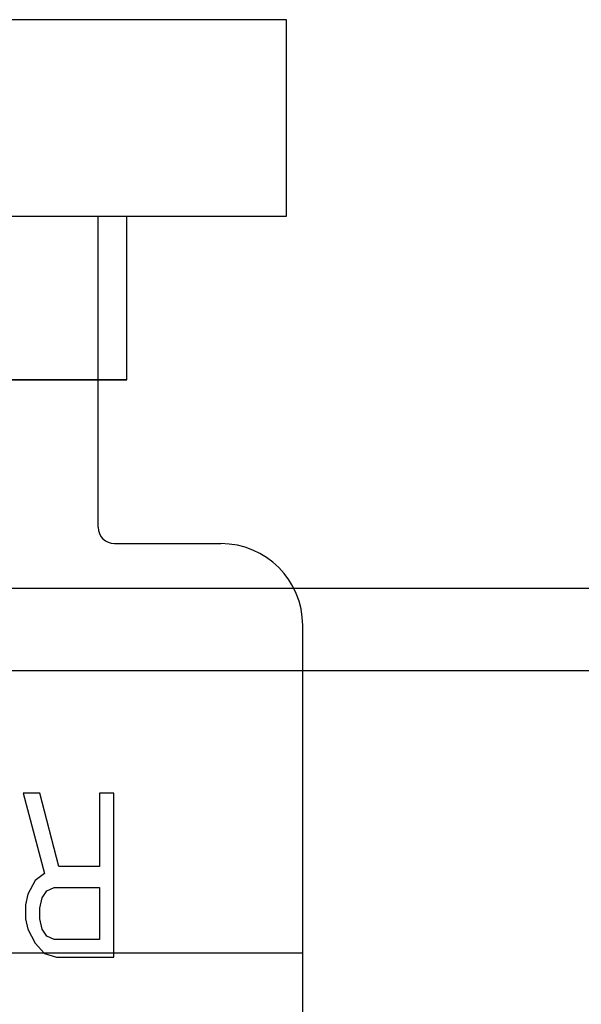
# Model space of a CAD drawing. Extents: x 0 to 1170, y 0 to 805.
# Drawn here: x 497 to 504, y 221 to 233 of the extents above; entities that cross this region are included whole.
import ezdxf

# ---------------------------------------------------------------- set-up
doc = ezdxf.new("R2010")
doc.units = 0
doc.header["$MEASUREMENT"] = 0
doc.layers.add('1_外観図', color=7, linetype='CONTINUOUS')
doc.layers.add('3_取付金具', color=4, linetype='CONTINUOUS')

msp = doc.modelspace()

# ---------------------------------------------------------------- linework, layer by layer
at = {"layer": '1_外観図', "color": 7, "linetype": 'Continuous'}
for p, q in [((500.503, 233.154), (485.903, 233.154)), ((500.503, 230.754), (500.503, 233.154)), ((498.553, 230.754), (500.503, 230.754)), ((498.553, 228.754), (498.553, 230.754)), ((487.853, 228.754), (498.553, 228.754)), ((290.503, 225.204), (531.903, 225.204)), ((497.49, 223.704), (497.286, 223.704)), ((497.286, 223.704), (497.549, 222.725)), ((497.724, 222.81), (497.49, 223.704)), ((498.394, 223.704), (498.219, 223.704)), ((498.219, 223.704), (498.219, 222.81)), ((498.394, 221.704), (498.394, 223.704)), ((498.219, 222.81), (497.724, 222.81)), ((497.432, 222.64), (497.344, 222.47)), ((497.549, 222.725), (497.432, 222.64)), ((497.519, 222.427), (497.578, 222.512)), ((497.578, 222.512), (497.665, 222.555)), ((497.665, 222.555), (498.219, 222.555)), ((498.219, 222.555), (498.219, 221.916)), ((497.344, 222.47), (497.315, 222.342)), ((497.49, 222.299), (497.519, 222.427)), ((497.315, 222.342), (497.315, 222.172)), ((497.49, 222.172), (497.49, 222.299)), ((497.315, 222.172), (497.344, 222.044)), ((497.519, 222.044), (497.49, 222.172)), ((497.344, 222.044), (497.432, 221.874)), ((497.578, 221.959), (497.519, 222.044)), ((497.665, 221.916), (497.578, 221.959)), ((498.219, 221.916), (497.665, 221.916)), ((497.432, 221.874), (497.549, 221.746)), ((497.549, 221.746), (497.694, 221.704)), ((497.694, 221.704), (498.394, 221.704))]:
    msp.add_line(p, q, dxfattribs=at)
at = {"layer": '1_外観図', "color": 9, "linetype": 'Continuous'}
msp.add_line((530.903, 226.204), (291.503, 226.204), dxfattribs=at)
at = {"layer": '3_取付金具', "linetype": 'Continuous'}
for p, q in [((496.077, 230.754), (498.553, 230.754)), ((498.203, 226.954), (498.203, 230.754)), ((498.203, 228.754), (495.688, 228.754)), ((498.553, 228.754), (498.203, 228.754)), ((498.403, 226.754), (499.703, 226.754)), ((500.703, 219.754), (500.703, 225.754)), ((485.703, 221.754), (500.703, 221.754))]:
    msp.add_line(p, q, dxfattribs=at)
for centre, radius, start, end in [((498.403, 226.954), 0.2, 180, 270), ((499.703, 225.754), 1, 0, 90)]:
    msp.add_arc(centre, radius, start, end, dxfattribs=at)

doc.saveas('drawing.dxf')
